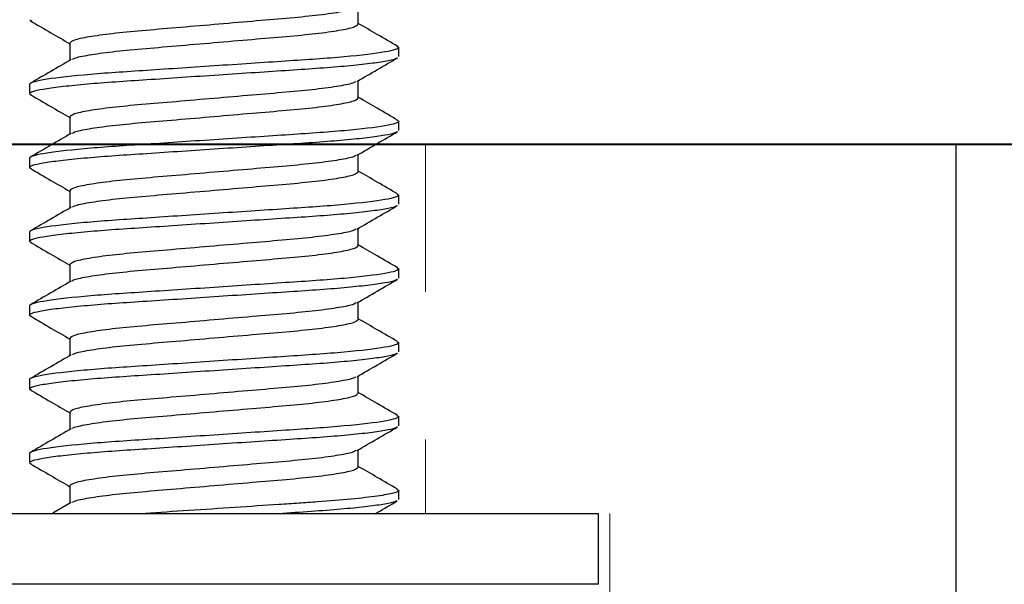
# Model space of a CAD drawing. Units: inches. Extents: x -45 to 1535, y -159 to 417.
# Drawn here: x 945 to 945, y 183 to 183 of the extents above; entities that cross this region are included whole.
import ezdxf

# ---------------------------------------------------------------- set-up
doc = ezdxf.new("R2010")
doc.units = ezdxf.units.IN
doc.header["$LTSCALE"] = 0.5
doc.header["$MEASUREMENT"] = 0
doc.linetypes.add('SLD-Dashed', pattern=[0.075, 0.05, -0.025])
doc.linetypes.add('SLD-Solid', pattern=[0])
for name, color, linetype, lineweight in [('By Others', 15, 'Continuous', 5), ('Dimensions', 224, 'Continuous', 9), ('Extrusions', 10, 'Continuous', 40), ('Hardware', 2, 'Continuous', 30), ('Setting', 6, 'Continuous', 18)]:
    doc.layers.add(name, color=color, linetype=linetype, lineweight=lineweight)
doc.styles.get("Standard").update_dxf_attribs({"font": 'arial.ttf'})
doc.dimstyles.new('D-ANNO$0', dxfattribs={"dimtxt": 0.125, "dimasz": 0.125, "dimexe": 0.125, "dimexo": 0.0625, "dimgap": 0.0625, "dimtad": 1, "dimdec": 4, "dimzin": 3, "dimdsep": 46, "dimlunit": 5, "dimtxsty": 'Standard', "dimblk": 'Tick-Arch', "dimcen": 0, "dimclrd": 256, "dimclre": 256, "dimclrt": 256, "dimadec": 8, "dimazin": 0, "dimtfac": 1, "dimtdec": 4, "dimtofl": 0, "dimtmove": 0, "dimatfit": 3, "dimfxl": 0.125, "dimtfill": 1, "dimfrac": 2, "dimtolj": 1, "dimtzin": 0, "dimlwd": -1, "dimlwe": -1, "dimarcsym": 0})

# ---------------------------------------------------------------- blocks, each defined once
blk = doc.blocks.new('Tick-Arch')
at = {"color": 0, "linetype": 'ByBlock', "const_width": 0.15}
blk.add_lwpolyline([(-0.5, -0.5), (0.5, 0.5)], dxfattribs=at)
blk = doc.blocks.new('*D78')
at = {"layer": 'Defpoints', "color": 0, "transparency": 16777216}
for p in [(944.10253, 199.94363), (893.79003, 179.49921), (944.10253, 179.49876)]:
    blk.add_point(p, dxfattribs=at)
at = {"layer": 'Dimensions', "transparency": 16777216}
for p, q in [((893.79003, 195.62533), (893.79003, 201.44363)), ((944.10253, 195.62533), (944.10253, 201.44363)), ((895.29003, 199.94363), (942.60253, 199.94363)), ((893.79003, 180.24921), (893.79003, 194.12533)), ((944.10253, 180.24876), (944.10253, 194.12533))]:
    blk.add_line(p, q, dxfattribs=at)
at = {"layer": 'Dimensions', "transparency": 16777216, "xscale": 1.5, "yscale": 1.5, "zscale": 1.5, "rotation": 180}
blk.add_blockref('Tick-Arch', (893.79003, 199.94363), dxfattribs=at)
at = {"layer": 'Dimensions', "transparency": 16777216, "xscale": 1.5, "yscale": 1.5, "zscale": 1.5}
blk.add_blockref('Tick-Arch', (944.10253, 199.94363), dxfattribs=at)
at = {"layer": 'Dimensions', "transparency": 16777216, "insert": (918.94628, 201.46921), "char_height": 1.5, "attachment_point": 5, "bg_fill": 3, "box_fill_scale": 1.25, "bg_fill_color": 256, "bg_fill_true_color": 13158600, "bg_fill_transparency": 0}
blk.add_mtext('\\A1;SLIDING PANEL DIM.', dxfattribs=at)
blk = doc.blocks.new('*D77')
at = {"layer": 'Defpoints', "color": 0, "transparency": 16777216}
for p in [(982.60253, 207.84789), (855.04003, 183.36171), (982.60253, 183.36171)]:
    blk.add_point(p, dxfattribs=at)
at = {"layer": 'Dimensions', "transparency": 16777216}
for p, q in [((855.04003, 184.11171), (855.04003, 209.34789)), ((982.60253, 184.11171), (982.60253, 209.34789)), ((856.54003, 207.84789), (981.10253, 207.84789))]:
    blk.add_line(p, q, dxfattribs=at)
at = {"layer": 'Dimensions', "transparency": 16777216, "xscale": 1.5, "yscale": 1.5, "zscale": 1.5, "rotation": 180}
blk.add_blockref('Tick-Arch', (855.04003, 207.84789), dxfattribs=at)
at = {"layer": 'Dimensions', "transparency": 16777216, "xscale": 1.5, "yscale": 1.5, "zscale": 1.5}
blk.add_blockref('Tick-Arch', (982.60253, 207.84789), dxfattribs=at)
at = {"layer": 'Dimensions', "transparency": 16777216, "insert": (918.82128, 209.37398), "char_height": 1.5, "attachment_point": 5, "bg_fill": 3, "box_fill_scale": 1.25, "bg_fill_color": 256, "bg_fill_true_color": 13158600, "bg_fill_transparency": 0}
blk.add_mtext('\\A1;FRAME DIMENSION', dxfattribs=at)
blk = doc.blocks.new('*D76')
at = {"layer": 'Defpoints', "color": 0, "transparency": 16777216}
for p in [(982.72753, 214.0516), (854.91503, 183.36171), (982.72753, 183.36171)]:
    blk.add_point(p, dxfattribs=at)
at = {"layer": 'Dimensions', "transparency": 16777216}
for p, q in [((854.91503, 184.11171), (854.91503, 215.5516)), ((982.72753, 184.11171), (982.72753, 215.5516)), ((856.41503, 214.0516), (981.22753, 214.0516))]:
    blk.add_line(p, q, dxfattribs=at)
at = {"layer": 'Dimensions', "transparency": 16777216, "xscale": 1.5, "yscale": 1.5, "zscale": 1.5, "rotation": 180}
blk.add_blockref('Tick-Arch', (854.91503, 214.0516), dxfattribs=at)
at = {"layer": 'Dimensions', "transparency": 16777216, "xscale": 1.5, "yscale": 1.5, "zscale": 1.5}
blk.add_blockref('Tick-Arch', (982.72753, 214.0516), dxfattribs=at)
at = {"layer": 'Dimensions', "transparency": 16777216, "insert": (918.82128, 215.57769), "char_height": 1.5, "attachment_point": 5, "bg_fill": 3, "box_fill_scale": 1.25, "bg_fill_color": 256, "bg_fill_true_color": 13158600, "bg_fill_transparency": 0}
blk.add_mtext('\\A1;ROUGH OPENING ', dxfattribs=at)
blk = doc.blocks.new('*D80')
at = {"layer": 'Defpoints', "color": 0, "transparency": 16777216}
for p in [(982.60253, 194.87533), (940.50003, 179.49921), (982.60253, 178.93015)]:
    blk.add_point(p, dxfattribs=at)
at = {"layer": 'Dimensions', "transparency": 16777216}
for p, q in [((940.50003, 180.24921), (940.50003, 196.37533)), ((982.60253, 179.68015), (982.60253, 196.37533)), ((942.00003, 194.87533), (981.10253, 194.87533))]:
    blk.add_line(p, q, dxfattribs=at)
at = {"layer": 'Dimensions', "transparency": 16777216, "xscale": 1.5, "yscale": 1.5, "zscale": 1.5, "rotation": 180}
blk.add_blockref('Tick-Arch', (940.50003, 194.87533), dxfattribs=at)
at = {"layer": 'Dimensions', "transparency": 16777216, "xscale": 1.5, "yscale": 1.5, "zscale": 1.5}
blk.add_blockref('Tick-Arch', (982.60253, 194.87533), dxfattribs=at)
at = {"layer": 'Dimensions', "transparency": 16777216, "insert": (961.55128, 196.37584), "char_height": 1.5, "attachment_point": 5, "bg_fill": 3, "box_fill_scale": 1.25, "bg_fill_color": 256, "bg_fill_true_color": 13158600, "bg_fill_transparency": 0}
blk.add_mtext('\\A1;FIX PANEL DIM.', dxfattribs=at)
blk = doc.blocks.new('BUMPER STOP')
at = {"layer": 'Hardware', "linetype": 'SLD-Solid', "lineweight": 25}
for p, q in [((-0.125, 0.3344), (-0.12372, 0.33359)), ((0.12375, 0.31639), (0.125, 0.3156)), ((-0.125, 0.2844), (-0.12373, 0.28359)), ((0.12373, 0.2664), (0.125, 0.2656)), ((-0.125, 0.2344), (-0.12375, 0.23361)), ((0.12373, 0.2164), (0.125, 0.2156)), ((-0.125, 0.1844), (-0.12374, 0.1836)), ((0.12373, 0.1664), (0.125, 0.1656)), ((-0.125, 0.1344), (-0.12373, 0.13359)), ((0.12373, 0.11641), (0.125, 0.1156)), ((-0.125, 0.0844), (-0.12372, 0.08359)), ((0.12374, 0.0664), (0.125, 0.0656)), ((-0.125, 0.0344), (-0.12376, 0.03362)), ((0.12372, 0.01641), (0.125, 0.0156)), ((-0.09676, 0.0074), (-0.10927, 0.00012))]:
    blk.add_line(p, q, dxfattribs=at)
blk.add_lwpolyline([(0, 0), (0.26, 0), (0.26, -0.048), (0, -0.048), (-0.26, -0.048), (-0.26, 0)], close=True, dxfattribs=at)
for points, knots in [([(0.09594, 0.34256), (0.09557, 0.34225), (0.09439, 0.34127), (0.08533, 0.33943), (0.06978, 0.33723), (0.04934, 0.33527), (0.02571, 0.33331), (0, 0.3311), (-0.02571, 0.32889), (-0.04935, 0.32693), (-0.06975, 0.32497), (-0.08548, 0.32277), (-0.09573, 0.32056), (-0.09701, 0.31925), (-0.09763, 0.3186), (-0.09763, 0.3147), (-0.09763, 0.31079), (-0.09763, 0.30689)], [0, 0, 0, 0, 0.040329, 0.128963, 0.217597, 0.303171, 0.388744, 0.477378, 0.566012, 0.651585, 0.737159, 0.825793, 0.914427, 1, 1, 1, 2, 2, 2, 2]), ([(-0.09594, 0.30744), (-0.09557, 0.30775), (-0.09439, 0.30873), (-0.08533, 0.31057), (-0.06978, 0.31277), (-0.04934, 0.31473), (-0.02571, 0.31669), (0, 0.3189), (0.02571, 0.32111), (0.04935, 0.32307), (0.06975, 0.32503), (0.08548, 0.32723), (0.09573, 0.32944), (0.09701, 0.33075), (0.09763, 0.3314), (0.09763, 0.3353), (0.09763, 0.33921), (0.09763, 0.34311)], [0, 0, 0, 0, 0.040466, 0.129088, 0.217709, 0.30327, 0.388831, 0.477453, 0.566074, 0.651635, 0.737196, 0.825817, 0.914439, 1, 1, 1, 2, 2, 2, 2]), ([(-0.1243, 0.33361), (-0.11969, 0.33094), (-0.1108, 0.32578), (-0.10192, 0.3206), (-0.09763, 0.31811)], [0, 0, 0, 0, 0.5175897, 1, 1, 1, 1]), ([(0.12432, 0.31638), (0.11972, 0.31905), (0.11082, 0.32421), (0.10193, 0.32939), (0.09763, 0.33189)], [0, 0, 0, 0, 0.5166741, 1, 1, 1, 1]), ([(0.125, 0.3094), (0.125, 0.31147), (0.125, 0.31353), (0.125, 0.3156), (0.125, 0.3147), (0.12196, 0.31365), (0.10929, 0.31144), (0.09967, 0.3103), (0.08214, 0.30871), (0.0758, 0.3082), (0.06258, 0.30726), (0.05571, 0.30681), (0.03344, 0.30533), (0.01675, 0.30422), (-0.01675, 0.30198), (-0.03344, 0.30087), (-0.05571, 0.29939), (-0.06258, 0.29894), (-0.0758, 0.298), (-0.08214, 0.29749), (-0.09967, 0.2959), (-0.10929, 0.29476), (-0.12196, 0.29255), (-0.125, 0.2915), (-0.125, 0.2906), (-0.125, 0.28853), (-0.125, 0.28647), (-0.125, 0.2844), (-0.12456, 0.28488), (-0.12365, 0.28584), (-0.11629, 0.28746), (-0.10457, 0.28912), (-0.0887, 0.29076), (-0.06977, 0.29228), (-0.04834, 0.29367), (-0.02487, 0.29524), (0, 0.2969), (0.02487, 0.29856), (0.04834, 0.30013), (0.06977, 0.30152), (0.0887, 0.30304), (0.1046, 0.30468), (0.11618, 0.30634), (0.12269, 0.30768), (0.12352, 0.3084), (0.12378, 0.30863)], [0, 0, 0, 0, 1, 1, 1, 1.125, 1.125, 1.25, 1.25, 1.3125, 1.3125, 1.375, 1.375, 1.5, 1.5, 1.625, 1.625, 1.6875, 1.6875, 1.75, 1.75, 1.875, 1.875, 2, 2, 2, 3, 3, 3, 3.063075, 3.128247, 3.194297, 3.259905, 3.323802, 3.38629, 3.450889, 3.516791, 3.582693, 3.647292, 3.70978, 3.773678, 3.839285, 3.905335, 3.970507, 4, 4, 4, 4]), ([(-0.09674, 0.30742), (-0.10133, 0.30474), (-0.11051, 0.29939), (-0.1197, 0.29405), (-0.1243, 0.29138)], [0, 0, 0, 0, 0.499676, 1, 1, 1, 1]), ([(0.09681, 0.29263), (0.10139, 0.2953), (0.11057, 0.30064), (0.11976, 0.30598), (0.12436, 0.30865)], [0, 0, 0, 0, 0.499705, 1, 1, 1, 1]), ([(0.09601, 0.2926), (0.09563, 0.29228), (0.09445, 0.29129), (0.08534, 0.28943), (0.06978, 0.28723), (0.04934, 0.28527), (0.02571, 0.28331), (0, 0.2811), (-0.02571, 0.27889), (-0.04935, 0.27693), (-0.06975, 0.27497), (-0.08548, 0.27277), (-0.09573, 0.27056), (-0.09701, 0.26925), (-0.09763, 0.2686), (-0.09763, 0.2647), (-0.09763, 0.26079), (-0.09763, 0.25689)], [0, 0, 0, 0, 0.042199, 0.13066, 0.219121, 0.304528, 0.389935, 0.478396, 0.566857, 0.652264, 0.737671, 0.826132, 0.914593, 1, 1, 1, 2, 2, 2, 2]), ([(-0.09596, 0.25743), (-0.09558, 0.25774), (-0.09441, 0.25872), (-0.08533, 0.26057), (-0.06978, 0.26277), (-0.04934, 0.26473), (-0.02571, 0.26669), (0, 0.2689), (0.02571, 0.27111), (0.04935, 0.27307), (0.06975, 0.27503), (0.08548, 0.27723), (0.09573, 0.27944), (0.09701, 0.28075), (0.09763, 0.2814), (0.09763, 0.2853), (0.09763, 0.28921), (0.09763, 0.29311)], [0, 0, 0, 0, 0.040885, 0.129468, 0.21805, 0.303574, 0.389098, 0.477681, 0.566263, 0.651787, 0.737311, 0.825894, 0.914476, 1, 1, 1, 2, 2, 2, 2]), ([(-0.1243, 0.28361), (-0.1197, 0.28094), (-0.11081, 0.27578), (-0.10192, 0.27061), (-0.09763, 0.26811)], [0, 0, 0, 0, 0.51724, 1, 1, 1, 1]), ([(0.1243, 0.26638), (0.1197, 0.26906), (0.11081, 0.27422), (0.10192, 0.27939), (0.09763, 0.28189)], [0, 0, 0, 0, 0.517389, 1, 1, 1, 1]), ([(0.125, 0.2594), (0.125, 0.26147), (0.125, 0.26353), (0.125, 0.2656), (0.125, 0.2647), (0.12196, 0.26365), (0.10929, 0.26144), (0.09967, 0.2603), (0.08214, 0.25871), (0.0758, 0.2582), (0.06258, 0.25726), (0.05571, 0.25681), (0.03344, 0.25533), (0.01675, 0.25422), (-0.01675, 0.25198), (-0.03344, 0.25087), (-0.05571, 0.24939), (-0.06258, 0.24894), (-0.0758, 0.248), (-0.08214, 0.24749), (-0.09967, 0.2459), (-0.10929, 0.24476), (-0.12196, 0.24255), (-0.125, 0.2415), (-0.125, 0.2406), (-0.125, 0.23853), (-0.125, 0.23647), (-0.125, 0.2344), (-0.12456, 0.23488), (-0.12365, 0.23584), (-0.11629, 0.23746), (-0.10457, 0.23912), (-0.0887, 0.24076), (-0.06977, 0.24228), (-0.04834, 0.24367), (-0.02487, 0.24524), (0, 0.2469), (0.02487, 0.24856), (0.04834, 0.25013), (0.06977, 0.25152), (0.0887, 0.25304), (0.1046, 0.25468), (0.11617, 0.25634), (0.12264, 0.25767), (0.12348, 0.25838), (0.12373, 0.25859)], [0, 0, 0, 0, 1, 1, 1, 1.125, 1.125, 1.25, 1.25, 1.3125, 1.3125, 1.375, 1.375, 1.5, 1.5, 1.625, 1.625, 1.6875, 1.6875, 1.75, 1.75, 1.875, 1.875, 2, 2, 2, 3, 3, 3, 3.063168, 3.128436, 3.194583, 3.260288, 3.324279, 3.38686, 3.451554, 3.517553, 3.583552, 3.648246, 3.710827, 3.774819, 3.840523, 3.90667, 3.971938, 4, 4, 4, 4]), ([(-0.09675, 0.25741), (-0.10134, 0.25473), (-0.11052, 0.24939), (-0.11971, 0.24405), (-0.12431, 0.24138)], [0, 0, 0, 0, 0.499692, 1, 1, 1, 1]), ([(0.09672, 0.24258), (0.10132, 0.24525), (0.1105, 0.2506), (0.1197, 0.25594), (0.1243, 0.25861)], [0, 0, 0, 0, 0.49967, 1, 1, 1, 1]), ([(0.09593, 0.24255), (0.09556, 0.24225), (0.09439, 0.24127), (0.08533, 0.23943), (0.06978, 0.23723), (0.04934, 0.23527), (0.02571, 0.23331), (0, 0.2311), (-0.02571, 0.22889), (-0.04935, 0.22693), (-0.06975, 0.22497), (-0.08548, 0.22277), (-0.09573, 0.22056), (-0.09701, 0.21925), (-0.09763, 0.2186), (-0.09763, 0.2147), (-0.09763, 0.21079), (-0.09763, 0.20689)], [0, 0, 0, 0, 0.040214, 0.128858, 0.217503, 0.303087, 0.38867, 0.477315, 0.56596, 0.651543, 0.737127, 0.825772, 0.914416, 1, 1, 1, 2, 2, 2, 2]), ([(-0.09593, 0.20745), (-0.09556, 0.20775), (-0.09439, 0.20873), (-0.08533, 0.21057), (-0.06978, 0.21277), (-0.04934, 0.21473), (-0.02571, 0.21669), (0, 0.2189), (0.02571, 0.22111), (0.04935, 0.22307), (0.06975, 0.22503), (0.08548, 0.22723), (0.09573, 0.22944), (0.09701, 0.23075), (0.09763, 0.2314), (0.09763, 0.2353), (0.09763, 0.23921), (0.09763, 0.24311)], [0, 0, 0, 0, 0.040173, 0.128821, 0.217469, 0.303057, 0.388644, 0.477293, 0.565941, 0.651528, 0.737116, 0.825764, 0.914413, 1, 1, 1, 2, 2, 2, 2]), ([(-0.12432, 0.23363), (-0.11973, 0.23096), (-0.11083, 0.22579), (-0.10193, 0.22061), (-0.09763, 0.21811)], [0, 0, 0, 0, 0.5165795, 1, 1, 1, 1]), ([(0.12431, 0.21638), (0.11971, 0.21905), (0.11081, 0.22422), (0.10193, 0.22939), (0.09763, 0.23189)], [0, 0, 0, 0, 0.51708, 1, 1, 1, 1]), ([(0.125, 0.2094), (0.125, 0.21147), (0.125, 0.21353), (0.125, 0.2156), (0.125, 0.2147), (0.12196, 0.21365), (0.10929, 0.21144), (0.09967, 0.2103), (0.08214, 0.20871), (0.0758, 0.2082), (0.06258, 0.20726), (0.05571, 0.20681), (0.03344, 0.20533), (0.01675, 0.20422), (-0.01675, 0.20198), (-0.03344, 0.20087), (-0.05571, 0.19939), (-0.06258, 0.19894), (-0.0758, 0.198), (-0.08214, 0.19749), (-0.09967, 0.1959), (-0.10929, 0.19476), (-0.12196, 0.19255), (-0.125, 0.1915), (-0.125, 0.1906), (-0.125, 0.18853), (-0.125, 0.18647), (-0.125, 0.1844), (-0.12456, 0.18488), (-0.12365, 0.18584), (-0.11629, 0.18746), (-0.10457, 0.18912), (-0.0887, 0.19076), (-0.06977, 0.19228), (-0.04834, 0.19367), (-0.02487, 0.19524), (0, 0.1969), (0.02487, 0.19856), (0.04834, 0.20013), (0.06977, 0.20152), (0.0887, 0.20304), (0.1046, 0.20468), (0.11617, 0.20634), (0.12265, 0.20767), (0.12348, 0.20838), (0.12373, 0.20859)], [0, 0, 0, 0, 1, 1, 1, 1.125, 1.125, 1.25, 1.25, 1.3125, 1.3125, 1.375, 1.375, 1.5, 1.5, 1.625, 1.625, 1.6875, 1.6875, 1.75, 1.75, 1.875, 1.875, 2, 2, 2, 3, 3, 3, 3.063164, 3.128427, 3.19457, 3.26027, 3.324257, 3.386833, 3.451523, 3.517517, 3.583512, 3.648202, 3.710778, 3.774765, 3.840465, 3.906608, 3.971871, 4, 4, 4, 4]), ([(-0.09672, 0.20742), (-0.10131, 0.20475), (-0.11051, 0.1994), (-0.1197, 0.19406), (-0.1243, 0.19139)], [0, 0, 0, 0, 0.4996607, 1, 1, 1, 1]), ([(0.09672, 0.19258), (0.10131, 0.19525), (0.1105, 0.2006), (0.1197, 0.20594), (0.1243, 0.20861)], [0, 0, 0, 0, 0.49966, 1, 1, 1, 1]), ([(0.09593, 0.19255), (0.09556, 0.19225), (0.09439, 0.19127), (0.08533, 0.18943), (0.06978, 0.18723), (0.04934, 0.18527), (0.02571, 0.18331), (0, 0.1811), (-0.02571, 0.17889), (-0.04935, 0.17693), (-0.06975, 0.17497), (-0.08548, 0.17277), (-0.09573, 0.17056), (-0.09701, 0.16925), (-0.09763, 0.1686), (-0.09763, 0.1647), (-0.09763, 0.16079), (-0.09763, 0.15689)], [0, 0, 0, 0, 0.040158, 0.128808, 0.217458, 0.303047, 0.388635, 0.477285, 0.565935, 0.651523, 0.737112, 0.825762, 0.914411, 1, 1, 1, 2, 2, 2, 2]), ([(-0.09595, 0.15743), (-0.09558, 0.15774), (-0.0944, 0.15873), (-0.08533, 0.16057), (-0.06978, 0.16277), (-0.04934, 0.16473), (-0.02571, 0.16669), (0, 0.1689), (0.02571, 0.17111), (0.04935, 0.17307), (0.06975, 0.17503), (0.08548, 0.17723), (0.09573, 0.17944), (0.09701, 0.18075), (0.09763, 0.1814), (0.09763, 0.1853), (0.09763, 0.18921), (0.09763, 0.19311)], [0, 0, 0, 0, 0.040717, 0.129315, 0.217913, 0.303452, 0.388991, 0.477589, 0.566187, 0.651726, 0.737265, 0.825863, 0.914461, 1, 1, 1, 2, 2, 2, 2]), ([(-0.12431, 0.18362), (-0.11972, 0.18095), (-0.11082, 0.17579), (-0.10193, 0.17061), (-0.09763, 0.16811)], [0, 0, 0, 0, 0.516878, 1, 1, 1, 1]), ([(0.1243, 0.16638), (0.11971, 0.16905), (0.11081, 0.17422), (0.10193, 0.17939), (0.09763, 0.18189)], [0, 0, 0, 0, 0.516981, 1, 1, 1, 1]), ([(0.125, 0.1594), (0.125, 0.16147), (0.125, 0.16353), (0.125, 0.1656), (0.125, 0.1647), (0.12196, 0.16365), (0.10929, 0.16144), (0.09967, 0.1603), (0.08214, 0.15871), (0.0758, 0.1582), (0.06258, 0.15726), (0.05571, 0.15681), (0.03344, 0.15533), (0.01675, 0.15422), (-0.01675, 0.15198), (-0.03344, 0.15087), (-0.05571, 0.14939), (-0.06258, 0.14894), (-0.0758, 0.148), (-0.08214, 0.14749), (-0.09967, 0.1459), (-0.10929, 0.14476), (-0.12196, 0.14255), (-0.125, 0.1415), (-0.125, 0.1406), (-0.125, 0.13853), (-0.125, 0.13647), (-0.125, 0.1344), (-0.12456, 0.13488), (-0.12365, 0.13584), (-0.11629, 0.13746), (-0.10457, 0.13912), (-0.0887, 0.14076), (-0.06977, 0.14228), (-0.04834, 0.14367), (-0.02487, 0.14524), (0, 0.1469), (0.02487, 0.14856), (0.04834, 0.15013), (0.06977, 0.15152), (0.0887, 0.15304), (0.1046, 0.15468), (0.11617, 0.15634), (0.12264, 0.15767), (0.12347, 0.15838), (0.12372, 0.15859)], [0, 0, 0, 0, 1, 1, 1, 1.125, 1.125, 1.25, 1.25, 1.3125, 1.3125, 1.375, 1.375, 1.5, 1.5, 1.625, 1.625, 1.6875, 1.6875, 1.75, 1.75, 1.875, 1.875, 2, 2, 2, 3, 3, 3, 3.063182, 3.128463, 3.194624, 3.260342, 3.324347, 3.38694, 3.451648, 3.517661, 3.583674, 3.648381, 3.710975, 3.77498, 3.840698, 3.906859, 3.97214, 4, 4, 4, 4]), ([(-0.09675, 0.15741), (-0.10134, 0.15474), (-0.11052, 0.14939), (-0.11971, 0.14405), (-0.12431, 0.14138)], [0, 0, 0, 0, 0.499683, 1, 1, 1, 1]), ([(0.09673, 0.14258), (0.10132, 0.14525), (0.1105, 0.1506), (0.11969, 0.15594), (0.12429, 0.15861)], [0, 0, 0, 0, 0.499693, 1, 1, 1, 1]), ([(0.09594, 0.14256), (0.09557, 0.14225), (0.09439, 0.14127), (0.08533, 0.13943), (0.06978, 0.13723), (0.04934, 0.13527), (0.02571, 0.13331), (0, 0.1311), (-0.02571, 0.12889), (-0.04935, 0.12693), (-0.06975, 0.12497), (-0.08548, 0.12277), (-0.09573, 0.12056), (-0.09701, 0.11925), (-0.09763, 0.1186), (-0.09763, 0.1147), (-0.09763, 0.11079), (-0.09763, 0.10689)], [0, 0, 0, 0, 0.040373, 0.129003, 0.217633, 0.303202, 0.388772, 0.477402, 0.566032, 0.651601, 0.737171, 0.825801, 0.914431, 1, 1, 1, 2, 2, 2, 2]), ([(-0.09594, 0.10744), (-0.09557, 0.10775), (-0.0944, 0.10873), (-0.08533, 0.11057), (-0.06978, 0.11277), (-0.04934, 0.11473), (-0.02571, 0.11669), (0, 0.1189), (0.02571, 0.12111), (0.04935, 0.12307), (0.06975, 0.12503), (0.08548, 0.12723), (0.09573, 0.12944), (0.09701, 0.13075), (0.09763, 0.1314), (0.09763, 0.1353), (0.09763, 0.13921), (0.09763, 0.14311)], [0, 0, 0, 0, 0.040554, 0.129167, 0.21778, 0.303334, 0.388887, 0.4775, 0.566114, 0.651667, 0.73722, 0.825833, 0.914447, 1, 1, 1, 2, 2, 2, 2]), ([(-0.1243, 0.13361), (-0.11969, 0.13094), (-0.1108, 0.12578), (-0.10192, 0.1206), (-0.09763, 0.11811)], [0, 0, 0, 0, 0.517588, 1, 1, 1, 1]), ([(0.1243, 0.11639), (0.1197, 0.11906), (0.11081, 0.12422), (0.10192, 0.1294), (0.09763, 0.13189)], [0, 0, 0, 0, 0.517467, 1, 1, 1, 1]), ([(0.125, 0.1094), (0.125, 0.11147), (0.125, 0.11353), (0.125, 0.1156), (0.125, 0.1147), (0.12196, 0.11365), (0.10929, 0.11144), (0.09967, 0.1103), (0.08214, 0.10871), (0.0758, 0.1082), (0.06258, 0.10726), (0.05571, 0.10681), (0.03344, 0.10533), (0.01675, 0.10422), (-0.01675, 0.10198), (-0.03344, 0.10087), (-0.05571, 0.09939), (-0.06258, 0.09894), (-0.0758, 0.098), (-0.08214, 0.09749), (-0.09967, 0.0959), (-0.10929, 0.09476), (-0.12196, 0.09255), (-0.125, 0.0915), (-0.125, 0.0906), (-0.125, 0.08853), (-0.125, 0.08647), (-0.125, 0.0844), (-0.12456, 0.08488), (-0.12365, 0.08584), (-0.11629, 0.08746), (-0.10457, 0.08912), (-0.0887, 0.09076), (-0.06977, 0.09228), (-0.04834, 0.09367), (-0.02487, 0.09524), (0, 0.0969), (0.02487, 0.09856), (0.04834, 0.10013), (0.06977, 0.10152), (0.0887, 0.10304), (0.1046, 0.10468), (0.11618, 0.10634), (0.12268, 0.10768), (0.12351, 0.1084), (0.12377, 0.10862)], [0, 0, 0, 0, 1, 1, 1, 1.125, 1.125, 1.25, 1.25, 1.3125, 1.3125, 1.375, 1.375, 1.5, 1.5, 1.625, 1.625, 1.6875, 1.6875, 1.75, 1.75, 1.875, 1.875, 2, 2, 2, 3, 3, 3, 3.063093, 3.128283, 3.194352, 3.259978, 3.323894, 3.3864, 3.451017, 3.516937, 3.582858, 3.647475, 3.709981, 3.773897, 3.839523, 3.905591, 3.970781, 4, 4, 4, 4]), ([(-0.09674, 0.10741), (-0.10133, 0.10474), (-0.11051, 0.09939), (-0.1197, 0.09406), (-0.1243, 0.09139)], [0, 0, 0, 0, 0.499691, 1, 1, 1, 1]), ([(0.09679, 0.09262), (0.10138, 0.09529), (0.11056, 0.10064), (0.11975, 0.10597), (0.12434, 0.10864)], [0, 0, 0, 0, 0.499702, 1, 1, 1, 1]), ([(0.096, 0.09259), (0.09562, 0.09228), (0.09444, 0.09128), (0.08534, 0.08943), (0.06978, 0.08723), (0.04934, 0.08527), (0.02571, 0.08331), (0, 0.0811), (-0.02571, 0.07889), (-0.04935, 0.07693), (-0.06975, 0.07497), (-0.08548, 0.07277), (-0.09573, 0.07056), (-0.09701, 0.06925), (-0.09763, 0.0686), (-0.09763, 0.0647), (-0.09763, 0.06079), (-0.09763, 0.05689)], [0, 0, 0, 0, 0.041864, 0.130356, 0.218848, 0.304285, 0.389721, 0.478214, 0.566706, 0.652142, 0.737579, 0.826071, 0.914563, 1, 1, 1, 2, 2, 2, 2]), ([(-0.09593, 0.05745), (-0.09556, 0.05775), (-0.09438, 0.05873), (-0.08533, 0.06057), (-0.06978, 0.06277), (-0.04934, 0.06473), (-0.02571, 0.06669), (0, 0.0689), (0.02571, 0.07111), (0.04935, 0.07307), (0.06975, 0.07503), (0.08548, 0.07723), (0.09573, 0.07944), (0.09701, 0.08075), (0.09763, 0.0814), (0.09763, 0.0853), (0.09763, 0.08921), (0.09763, 0.09311)], [0, 0, 0, 0, 0.040085, 0.128742, 0.217398, 0.302993, 0.388589, 0.477245, 0.565902, 0.651497, 0.737092, 0.825748, 0.914405, 1, 1, 1, 2, 2, 2, 2]), ([(-0.12429, 0.08361), (-0.11969, 0.08094), (-0.1108, 0.07578), (-0.10192, 0.07061), (-0.09763, 0.06811)], [0, 0, 0, 0, 0.5172128, 1, 1, 1, 1]), ([(0.12431, 0.06638), (0.11972, 0.06905), (0.11082, 0.07421), (0.10193, 0.07939), (0.09763, 0.08189)], [0, 0, 0, 0, 0.516878, 1, 1, 1, 1]), ([(0.125, 0.0594), (0.125, 0.06147), (0.125, 0.06353), (0.125, 0.0656), (0.125, 0.0647), (0.12196, 0.06365), (0.10929, 0.06144), (0.09967, 0.0603), (0.08214, 0.05871), (0.0758, 0.0582), (0.06258, 0.05726), (0.05571, 0.05681), (0.03344, 0.05533), (0.01675, 0.05422), (-0.01675, 0.05198), (-0.03344, 0.05087), (-0.05571, 0.04939), (-0.06258, 0.04894), (-0.0758, 0.048), (-0.08214, 0.04749), (-0.09967, 0.0459), (-0.10929, 0.04476), (-0.12196, 0.04255), (-0.125, 0.0415), (-0.125, 0.0406), (-0.125, 0.03853), (-0.125, 0.03647), (-0.125, 0.0344), (-0.12456, 0.03488), (-0.12365, 0.03584), (-0.11629, 0.03746), (-0.10457, 0.03912), (-0.0887, 0.04076), (-0.06977, 0.04228), (-0.04834, 0.04367), (-0.02487, 0.04524), (0, 0.0469), (0.02487, 0.04856), (0.04834, 0.05013), (0.06977, 0.05152), (0.0887, 0.05304), (0.1046, 0.05468), (0.11617, 0.05634), (0.12264, 0.05767), (0.12348, 0.05838), (0.12372, 0.05859)], [0, 0, 0, 0, 1, 1, 1, 1.125, 1.125, 1.25, 1.25, 1.3125, 1.3125, 1.375, 1.375, 1.5, 1.5, 1.625, 1.625, 1.6875, 1.6875, 1.75, 1.75, 1.875, 1.875, 2, 2, 2, 3, 3, 3, 3.063172, 3.128443, 3.194594, 3.260301, 3.324297, 3.38688, 3.451578, 3.51758, 3.583583, 3.64828, 3.710864, 3.774859, 3.840567, 3.906718, 3.971989, 4, 4, 4, 4]), ([(-0.09672, 0.05742), (-0.10131, 0.05475), (-0.1105, 0.0494), (-0.1197, 0.04406), (-0.1243, 0.04139)], [0, 0, 0, 0, 0.499657, 1, 1, 1, 1]), ([(0.09672, 0.04258), (0.10131, 0.04525), (0.1105, 0.0506), (0.1197, 0.05594), (0.1243, 0.05861)], [0, 0, 0, 0, 0.4996648, 1, 1, 1, 1]), ([(0.09593, 0.04255), (0.09556, 0.04225), (0.09438, 0.04127), (0.08533, 0.03943), (0.06978, 0.03723), (0.04934, 0.03527), (0.02571, 0.03331), (0, 0.0311), (-0.02571, 0.02889), (-0.04935, 0.02693), (-0.06975, 0.02497), (-0.08548, 0.02277), (-0.09573, 0.02056), (-0.09701, 0.01925), (-0.09763, 0.0186), (-0.09763, 0.0147), (-0.09763, 0.01079), (-0.09763, 0.00689)], [0, 0, 0, 0, 0.040102, 0.128757, 0.217412, 0.303006, 0.388599, 0.477254, 0.565909, 0.651503, 0.737096, 0.825751, 0.914406, 1, 1, 1, 2, 2, 2, 2]), ([(-0.09596, 0.00743), (-0.09559, 0.00774), (-0.09441, 0.00872), (-0.08533, 0.01057), (-0.06978, 0.01277), (-0.04934, 0.01473), (-0.02571, 0.01669), (0, 0.0189), (0.02571, 0.02111), (0.04935, 0.02307), (0.06975, 0.02503), (0.08548, 0.02723), (0.09573, 0.02944), (0.09701, 0.03075), (0.09763, 0.0314), (0.09763, 0.0353), (0.09763, 0.03921), (0.09763, 0.04311)], [0, 0, 0, 0, 0.040964, 0.12954, 0.218115, 0.303632, 0.389149, 0.477724, 0.566299, 0.651816, 0.737333, 0.825908, 0.914483, 1, 1, 1, 2, 2, 2, 2]), ([(-0.12434, 0.03364), (-0.11974, 0.03097), (-0.11084, 0.0258), (-0.10194, 0.02061), (-0.09763, 0.01811)], [0, 0, 0, 0, 0.516277, 1, 1, 1, 1]), ([(0.12429, 0.01639), (0.11969, 0.01906), (0.11081, 0.02422), (0.10192, 0.02939), (0.09763, 0.03189)], [0, 0, 0, 0, 0.517196, 1, 1, 1, 1]), ([(0.125, 0.0094), (0.125, 0.01147), (0.125, 0.01353), (0.125, 0.0156), (0.125, 0.01504), (0.12386, 0.01443), (0.11904, 0.01312), (0.11537, 0.01244), (0.10567, 0.01105), (0.09965, 0.01036), (0.08589, 0.00902), (0.07815, 0.00838), (0.0659, 0.00749), (0.06175, 0.00722), (0.05304, 0.00664), (0.04849, 0.00633), (0.03437, 0.00539), (0.02431, 0.00472), (0.00374, 0.00335), (-0.00676, 0.00265), (-0.02724, 0.00128), (-0.03721, 0.00062), (-0.0465, 0)], [0, 0, 0, 0, 1, 1, 1, 1.125, 1.125, 1.25, 1.25, 1.375, 1.375, 1.5, 1.5, 1.5625, 1.5625, 1.625, 1.625, 1.75, 1.75, 1.875, 1.875, 2, 2, 2, 2]), ([(0.12373, 0.0086), (0.12348, 0.00838), (0.12265, 0.00767), (0.11617, 0.00634), (0.10461, 0.00468), (0.08847, 0.00301), (0.06908, 0.00147), (0.05398, 0.00049), (0.0465, 0)], [0, 0, 0, 0, 0.0788528, 0.2617174, 0.447046, 0.6311343, 0.8174271, 1, 1, 1, 1]), ([(0.10917, -0.00018), (0.10962, 0.00008), (0.11466, 0.00302), (0.1197, 0.00594), (0.1243, 0.00861)], [0, 0, 0, 0, 0.087846, 1, 1, 1, 1])]:
    blk.add_open_spline(points, degree=3, knots=knots, dxfattribs=at)
at = {"layer": 'Setting', "linetype": 'SLD-Solid', "lineweight": 25}
blk.add_lwpolyline([(0.50244, -0.29844), (0.50244, 0.25), (-0.49756, 0.25), (-0.49756, -0.29844, 0.414214), (-0.4835, -0.3125), (0.48838, -0.3125, 0.414214)], format="xyb", close=True, dxfattribs=at)
at = {"layer": 'Setting', "linetype": 'SLD-Dashed', "lineweight": 18}
blk.add_lwpolyline([(0.14307, 0.25), (0.14307, 0), (0.26807, 0), (0.26807, -0.29844, 0.414214), (0.28213, -0.3125)], format="xyb", dxfattribs=at)

msp = doc.modelspace()

# ---------------------------------------------------------------- hatches: boundary and pattern name
at = {"layer": 'By Others', "transparency": 33554687}
h = msp.add_hatch(dxfattribs=at)
h.set_pattern_fill('AR-SAND', color=256, scale=2)
h.set_pattern_definition([(37.5, (844.2447, -121.0666), (-0.125987, 3.853648), [0, -3.04, 0, -3.4, 0, -3.25]), (7.5, (844.2447, -121.0666), (3.53955, 5.64429), [0, -1.64, 0, -2.74, 0, -1.05]), (327.5, (841.7847, -121.0666), (6.228284, 0.011318), [0, -1, 0, -3.6, 0, -4.7]), (317.5, (841.7847, -121.0666), (6.01225, 1.75535), [0, -0.5, 0, -2.36, 0, -2.7])])
h.paths.add_polyline_path([(982.47753, 192.80289), (854.91503, 192.912), (854.91503, 183.42388), (1010.89294, 183.42388), (1010.89294, 183.3619), (1010.80133, 183.50567), (1010.89294, 183.50567), (1010.89294, 183.53856), (1010.82531, 183.58026), (1010.88309, 183.58026), (1010.91621, 183.60257), (1010.95203, 183.65717), (1010.98785, 183.60257), (1011.08289, 183.53856), (1011.01112, 183.53856), (1011.01112, 183.50567), (1011.13821, 183.36171), (982.47753, 183.25259)])

# ---------------------------------------------------------------- next in the draw order: dimensions: what is measured, and where the dimension line sits
at = {"layer": 'Dimensions', "transparency": 33554687}
dim = msp.add_linear_dim(base=(944.10253, 199.94363), p1=(893.79003, 179.49921), p2=(944.10253, 179.49876), text='SLIDING PANEL DIM.', dimstyle='D-ANNO$0', override={"dimpost": '"'}, dxfattribs=at)
dim.commit()
dim.dimension.update_dxf_attribs({"geometry": '*D78', "text_midpoint": (918.94628, 201.46921)})

# ---------------------------------------------------------------- next in the draw order: dimensions: what is measured, and where the dimension line sits
dim = msp.add_linear_dim(base=(982.60253, 207.84789), p1=(855.04003, 183.36171), p2=(982.60253, 183.36171), text='FRAME DIMENSION', dimstyle='D-ANNO$0', override={"dimpost": '"'}, dxfattribs=at)
dim.commit()
dim.dimension.update_dxf_attribs({"geometry": '*D77', "text_midpoint": (918.82128, 209.37398)})

# ---------------------------------------------------------------- next in the draw order: dimensions: what is measured, and where the dimension line sits
dim = msp.add_linear_dim(base=(982.72753, 214.0516), p1=(854.91503, 183.36171), p2=(982.72753, 183.36171), text='ROUGH OPENING ', dimstyle='D-ANNO$0', override={"dimpost": '"'}, dxfattribs=at)
dim.commit()
dim.dimension.update_dxf_attribs({"geometry": '*D76', "text_midpoint": (918.82128, 215.57769)})

# ---------------------------------------------------------------- next in the draw order: linework, layer by layer
at = {"layer": 'Extrusions'}
msp.add_lwpolyline([(982.72753, 183.36171), (854.91503, 183.36171), (854.91503, 181.61171), (982.72753, 181.61171)], close=True, dxfattribs=at)

# ---------------------------------------------------------------- next in the draw order: dimensions: what is measured, and where the dimension line sits
at = {"layer": 'Dimensions', "transparency": 33554687}
dim = msp.add_linear_dim(base=(982.60253, 194.87533), p1=(940.50003, 179.49921), p2=(982.60253, 178.93015), text='FIX PANEL DIM.', dimstyle='D-ANNO$0', override={"dimpost": '"'}, dxfattribs=at)
dim.commit()
dim.dimension.update_dxf_attribs({"geometry": '*D80', "text_midpoint": (961.55128, 196.37584)})

# ---------------------------------------------------------------- next in the draw order: block references
msp.add_blockref('BUMPER STOP', (944.75618, 183.11171))

doc.saveas('drawing.dxf')
